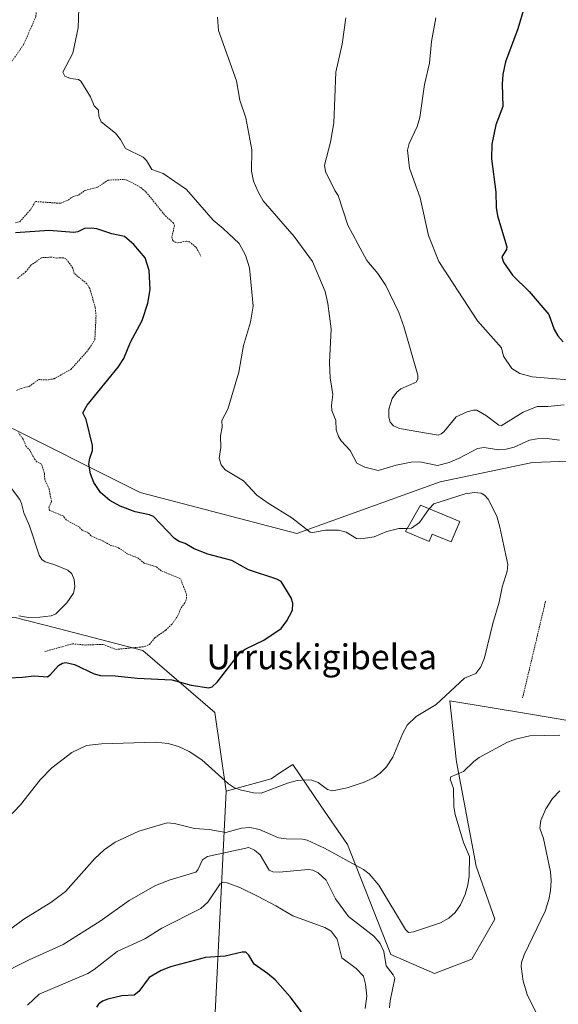
# Model space of a CAD drawing. Units: metres. Extents: x 647932 to 651387, y 4750845 to 4753233.
# Drawn here: x 649950 to 650124, y 4751519 to 4751836 of the extents above; entities that cross this region are included whole.
import ezdxf
from ezdxf.enums import TextEntityAlignment as Align

# ---------------------------------------------------------------- set-up
doc = ezdxf.new("R2010")
doc.units = ezdxf.units.M
doc.header["$MEASUREMENT"] = 0
doc.linetypes.add('TRAZOS', pattern=[0.75, 0.5, -0.25])
for name, color, linetype, lineweight in [('Alambrada', 19, 'TRAZOS', 0), ('Arbolado forestal CxS', 92, 'Continuous', 0), ('Curva de nivel auxiliar', 36, 'TRAZOS', 0), ('Curva de nivel maestra', 36, 'Continuous', 30), ('Curva de nivel normal', 36, 'Continuous', 0), ('Edificación', 1, 'Continuous', 13), ('Edificación Cxs', 1, 'Continuous', 13), ('Prado CxS', 92, 'Continuous', 0), ('Texto cartográfico', 19, 'Continuous', 0)]:
    doc.layers.add(name, color=color, linetype=linetype, lineweight=lineweight)
doc.styles.add('Arial', font='txt', dxfattribs={"height": 0.2})

# ---------------------------------------------------------------- blocks, each defined once
blk = doc.blocks.new('*U150')
at = {"layer": 'Prado CxS', "color": 92, "linetype": 'Continuous', "lineweight": 0}
for points in [[(650135.6325, 4751609.2259, 1010.9994), (650113.3819, 4751612.9383, 1008.9704), (650088.6567, 4751617.0635, 1006.2777), (650090.7979, 4751598.2367, 1009.9854), (650090.8943, 4751597.3897, 1010.164), (650097.1825, 4751563.7953, 1010.8893), (650103.1929, 4751546.7275, 1013.0252), (650095.7739, 4751533.8879, 1012.4563), (650083.7651, 4751529.2373, 1012.0747), (650069.6673, 4751535.3611, 1013.5075), (650055.7163, 4751570.7367, 1009.122), (650047.1951, 4751583.2105, 1006.7429), (650038.1081, 4751596.5125, 1004.6252), (650034.3133, 4751594.0089, 1004.9568), (650031.1873, 4751591.9467, 1005.1896), (650016.6233, 4751587.8899, 1006.5805), (650013.0181, 4751613.2635, 1002.1051), (649989.7829, 4751633.2245, 998.5585), (649962.5271, 4751640.2823, 996.9908), (649948.2529, 4751643.9787, 995.9229)], [(649942.1013, 4751707.4599, 996.8992), (649988.9311, 4751684.0765, 1000.8558), (650039.4077, 4751670.9271, 1002.9433), (650085.5671, 4751687.5903, 1005.6067), (650115.3627, 4751693.8077, 1006.9231), (650147.1501, 4751694.9713, 1012.5927), (650145.6405, 4751688.2829, 1012.1688), (650145.3873, 4751687.1617, 1012.1132), (650141.8195, 4751671.3569, 1010.183), (650141.5035, 4751652.2771, 1009.2722), (650180.9235, 4751653.5677, 1015.3142), (650228.9723, 4751633.3841, 1020.7792), (650250.1727, 4751621.0193, 1023.2382), (650287.3653, 4751641.3485, 1034.957), (650313.0033, 4751667.8437, 1050.1111), (650314.9511, 4751703.4829, 1053.0813), (650303.8205, 4751722.3727, 1056.1687), (650298.8903, 4751750.9033, 1054.9821), (650312.6363, 4751765.7559, 1053.2701), (650342.3679, 4751775.7873, 1050.1795), (650361.5611, 4751807.2625, 1041.1331), (650359.8107, 4751835.8461, 1034.0193), (650341.4177, 4751870.5105, 1025.9042)]]:
    blk.add_polyline3d(points, dxfattribs=at)
blk = doc.blocks.new('*U184')
at = {"layer": 'Curva de nivel normal', "color": 36, "linetype": 'Continuous', "lineweight": 0}
blk.add_polyline3d([(649969.14, 4751839.99, 1005), (649968.93, 4751833.68, 1005), (649967.26, 4751825.6, 1005), (649964, 4751819.43, 1005), (649964.65, 4751818.2, 1005), (649966.47, 4751817.41, 1005), (649969.12, 4751817.11, 1005), (649969.8, 4751816.58, 1005), (649972.9, 4751811.48, 1005), (649974.13, 4751808.61, 1005), (649975.48, 4751807.23, 1005), (649975.67, 4751805.33, 1005), (649976.4, 4751803.47, 1005), (649981.01, 4751799.8, 1005), (649982.59, 4751797.75, 1005), (649984.17, 4751794.84, 1005), (649989.96, 4751792.12, 1005), (649990.99, 4751791, 1005), (649992.7, 4751788.11, 1005), (649996.31, 4751786.78, 1005), (650003.87, 4751781.69, 1005), (650012.49, 4751771.76, 1005), (650015.71, 4751769.16, 1005), (650020.83, 4751764.24, 1005), (650022.85, 4751760.5, 1005), (650024.16, 4751756.41, 1005), (650025.36, 4751744.09, 1005), (650024.54, 4751738.99, 1005), (650022.2, 4751731.44, 1005), (650020.74, 4751722.87, 1005), (650017.15, 4751710.96, 1005), (650015.21, 4751707.3, 1005), (650015.32, 4751705.1, 1005), (650014.84, 4751702.34, 1005), (650014.89, 4751698.57, 1005), (650014.43, 4751695.05, 1005), (650015.05, 4751693.01, 1005), (650016.3, 4751691.36, 1005), (650022.24, 4751687.84, 1005), (650026.58, 4751683.23, 1005), (650030.17, 4751680.64, 1005), (650037.85, 4751675.96, 1005), (650043.69, 4751671.35, 1005), (650044.61, 4751671.25, 1005), (650048.7, 4751672.02, 1005), (650052.81, 4751671.94, 1005), (650055.27, 4751671.33, 1005), (650058.59, 4751669.33, 1005), (650060.01, 4751669.17, 1005), (650064.33, 4751669.82, 1005), (650068.36, 4751671.58, 1005), (650072.25, 4751672.49, 1005), (650075.05, 4751672.55, 1005)], dxfattribs=at)
blk = doc.blocks.new('*U194')
at = {"layer": 'Curva de nivel normal', "color": 36, "linetype": 'Continuous', "lineweight": 0}
blk.add_polyline3d([(649946.16, 4751579.11, 1005), (649950.4, 4751583.53, 1005), (649956.73, 4751591.56, 1005), (649960.45, 4751595.47, 1005), (649966.91, 4751600.43, 1005), (649971.7, 4751602.65, 1005), (649976.54, 4751603.19, 1005), (649993.88, 4751603.69, 1005), (649997.95, 4751603.33, 1005), (650001.35, 4751602.36, 1005), (650004.78, 4751600.68, 1005), (650008.81, 4751598.08, 1005), (650017.43, 4751590.26, 1005), (650019.34, 4751589.06, 1005), (650021.21, 4751588.41, 1005), (650025.51, 4751587.38, 1005), (650027.94, 4751587.25, 1005), (650036.41, 4751590.57, 1005), (650039.52, 4751591.33, 1005), (650042.46, 4751591.64, 1005), (650044.22, 4751591.44, 1005), (650046.24, 4751590.73, 1005), (650049.29, 4751588.45, 1005), (650050.94, 4751588, 1005), (650055.59, 4751589.05, 1005), (650061.08, 4751590.85, 1005), (650064.34, 4751592.34, 1005), (650066.28, 4751593.69, 1005), (650068.28, 4751595.83, 1005), (650070.35, 4751598.91, 1005), (650073.55, 4751606.64, 1005), (650074.99, 4751609.14, 1005), (650077.91, 4751611.98, 1005), (650084.33, 4751615.89, 1005), (650093.4, 4751624.3, 1005), (650097.05, 4751625.84, 1005), (650098.67, 4751627.99, 1005), (650099.84, 4751630.9, 1005), (650102.53, 4751641.91, 1005), (650104.6, 4751648.77, 1005), (650105.52, 4751653.65, 1005), (650107.22, 4751658.74, 1005), (650107.43, 4751660.94, 1005), (650104.86, 4751672.98, 1005), (650103.8, 4751676.44, 1005), (650101.01, 4751681.92, 1005), (650099.87, 4751683.24, 1005), (650098.77, 4751683.93, 1005), (650096.61, 4751684.16, 1005), (650093.7, 4751683.66, 1005), (650083.51, 4751680.42, 1005), (650082.05, 4751678.88, 1005)], dxfattribs=at)
blk = doc.blocks.new('*U197')
at = {"layer": 'Curva de nivel normal', "color": 36, "linetype": 'Continuous', "lineweight": 0}
blk.add_polyline3d([(649947.17, 4751685.8, 995), (649950.19, 4751681.88, 995), (649950.77, 4751680.59, 995), (649951.43, 4751677.56, 995), (649953.25, 4751673.33, 995), (649956.39, 4751663.92, 995), (649957.28, 4751662.53, 995), (649958.29, 4751661.83, 995), (649961.51, 4751660.86, 995), (649965.62, 4751659.07, 995), (649966.9, 4751657.89, 995), (649967.64, 4751656.08, 995), (649967.86, 4751653.88, 995), (649967.49, 4751651.66, 995), (649965.28, 4751648.6, 995), (649961.76, 4751645.05, 995), (649960.29, 4751644.39, 995), (649956.64, 4751643.93, 995), (649953, 4751643.86, 995), (649949.83, 4751644.35, 995)], dxfattribs=at)
blk = doc.blocks.new('*U202')
at = {"layer": 'Curva de nivel normal', "color": 36, "linetype": 'Continuous', "lineweight": 0}
for points in [[(650084.22, 4751836.94, 1020), (650082.76, 4751829.38, 1020), (650082.12, 4751822.35, 1020), (650080.54, 4751815.51, 1020), (650079.03, 4751804.89, 1020), (650078.14, 4751802, 1020), (650075.61, 4751796.49, 1020), (650075.1, 4751794.39, 1020), (650075.76, 4751788.59, 1020), (650079.1, 4751778.97, 1020), (650081.87, 4751766.84, 1020), (650085.2, 4751758.5, 1020), (650097.67, 4751739.43, 1020), (650105.3, 4751730.73, 1020), (650105.99, 4751727.96, 1020), (650108.64, 4751724.05, 1020), (650111.23, 4751722.41, 1020), (650115.23, 4751721.31, 1020), (650133.33, 4751719.9, 1020)], [(650061.47, 4751517.93, 1020), (650061.92, 4751521.96, 1020), (650061.53, 4751525.75, 1020), (650060.86, 4751528.4, 1020), (650058.56, 4751530.8, 1020), (650053.9, 4751534.23, 1020), (650052.37, 4751540.24, 1020), (650050.44, 4751542.86, 1020), (650048.46, 4751544.02, 1020), (650038.09, 4751547.79, 1020), (650032.68, 4751551.07, 1020), (650027, 4751554.01, 1020), (650021.01, 4751556.92, 1020), (650016.98, 4751558.46, 1020), (650015.75, 4751558.62, 1020), (650014.73, 4751558.12, 1020), (650010.71, 4751552.24, 1020), (650008.49, 4751550.18, 1020), (649995.91, 4751543.83, 1020), (649990.5, 4751540.43, 1020), (649981.51, 4751536.27, 1020), (649974.14, 4751530.52, 1020), (649972.11, 4751529.27, 1020), (649956.37, 4751522.61, 1020), (649952.7, 4751519.07, 1020)]]:
    blk.add_polyline3d(points, dxfattribs=at)
blk = doc.blocks.new('*U205')
at = {"layer": 'Curva de nivel normal', "color": 36, "linetype": 'Continuous', "lineweight": 0}
for points in [[(649944.41, 4751541.46, 1010), (649951.46, 4751546.76, 1010), (649960.15, 4751552.05, 1010), (649964.87, 4751555.68, 1010), (649974.34, 4751566.22, 1010), (649977.38, 4751569.07, 1010), (649980.93, 4751571.49, 1010), (649988.47, 4751575.05, 1010), (649997.65, 4751577.75, 1010), (650000.03, 4751577.5, 1010), (650006.42, 4751575.97, 1010), (650011.17, 4751575.59, 1010), (650016.53, 4751574.65, 1010), (650021.54, 4751576.02, 1010), (650024.31, 4751576.24, 1010), (650027.44, 4751575.56, 1010), (650033.5, 4751572.89, 1010), (650035.93, 4751572.56, 1010), (650041.22, 4751572.49, 1010), (650042.7, 4751572.14, 1010), (650048.35, 4751569.58, 1010), (650060.9, 4751562.73, 1010), (650062.72, 4751561.28, 1010), (650065.84, 4751557.65, 1010), (650074.41, 4751543.4, 1010), (650075.39, 4751542.45, 1010), (650077, 4751542.62, 1010), (650085.73, 4751545.5, 1010), (650088.35, 4751547.02, 1010), (650090.42, 4751548.91, 1010), (650092.15, 4751551.37, 1010), (650093.65, 4751554.72, 1010), (650094.51, 4751557.79, 1010), (650094.96, 4751560.52, 1010), (650095.09, 4751566.86, 1010), (650093.14, 4751571.39, 1010), (650090.4, 4751580.48, 1010), (650089.98, 4751582.92, 1010), (650089.85, 4751588.81, 1010), (650088.84, 4751591.85, 1010), (650089.08, 4751592.56, 1010), (650093.14, 4751594.28, 1010), (650096.47, 4751597.52, 1010), (650098.19, 4751598.77, 1010), (650107.3, 4751603.67, 1010), (650109.84, 4751604.73, 1010), (650114.43, 4751605.75, 1010), (650124.18, 4751606, 1010)], [(650124.01, 4751701, 1010), (650120.1, 4751701.45, 1010), (650116.83, 4751701.43, 1010), (650114.32, 4751700.98, 1010), (650109.46, 4751698.76, 1010), (650106.81, 4751698.01, 1010), (650104.37, 4751697.83, 1010), (650099.75, 4751698.64, 1010), (650097.67, 4751698.32, 1010), (650091.91, 4751695.25, 1010), (650088.51, 4751693.81, 1010), (650084.69, 4751692.85, 1010), (650079.06, 4751693.95, 1010), (650076.25, 4751693.85, 1010), (650071.45, 4751692.91, 1010), (650065.59, 4751691.16, 1010), (650061.32, 4751692.24, 1010), (650058.79, 4751693.58, 1010), (650056.61, 4751697.67, 1010), (650053.69, 4751700.7, 1010), (650052.82, 4751702.1, 1010), (650052.1, 4751704.24, 1010), (650052, 4751707.24, 1010), (650050.74, 4751710.53, 1010), (650050.56, 4751712.18, 1010), (650051.02, 4751715.65, 1010), (650050.16, 4751721.06, 1010), (650049.91, 4751725.94, 1010), (650050.44, 4751736.83, 1010), (650049.37, 4751745.01, 1010), (650048.56, 4751748.79, 1010), (650044.45, 4751758.48, 1010), (650038.54, 4751766.53, 1010), (650028.61, 4751778.07, 1010), (650026.93, 4751780.96, 1010), (650025.47, 4751784.37, 1010), (650024.86, 4751787.53, 1010), (650024.93, 4751794.43, 1010), (650022.97, 4751804.8, 1010), (650021.09, 4751810.43, 1010), (650020.01, 4751816.68, 1010), (650014.2, 4751832.91, 1010), (650013.89, 4751837.16, 1010)]]:
    blk.add_polyline3d(points, dxfattribs=at)
blk = doc.blocks.new('*U209')
at = {"layer": 'Curva de nivel normal', "color": 36, "linetype": 'Continuous', "lineweight": 0}
for points in [[(650055.23, 4751837, 1015), (650054.06, 4751828.47, 1015), (650051.96, 4751819.45, 1015), (650051.36, 4751803.15, 1015), (650050.28, 4751796.96, 1015), (650048.29, 4751789.54, 1015), (650048.68, 4751787.47, 1015), (650051.64, 4751781.39, 1015), (650052.74, 4751779.75, 1015), (650055.85, 4751770.24, 1015), (650059.09, 4751764.18, 1015), (650061.97, 4751758.83, 1015), (650065.51, 4751754.62, 1015), (650068.11, 4751750.8, 1015), (650072.29, 4751742.11, 1015), (650073.92, 4751737.57, 1015), (650078.36, 4751721.92, 1015), (650078.38, 4751720.57, 1015), (650077.82, 4751719.59, 1015), (650072.88, 4751717.53, 1015), (650071.67, 4751716.43, 1015), (650070.17, 4751714.35, 1015), (650069.02, 4751710.92, 1015), (650069.01, 4751708.37, 1015), (650069.5, 4751706.77, 1015), (650070.51, 4751705.6, 1015), (650072.49, 4751704.67, 1015), (650084.9, 4751702.57, 1015), (650085.96, 4751702.97, 1015), (650086.74, 4751703.68, 1015), (650090.78, 4751708.49, 1015), (650094.34, 4751710.13, 1015), (650096.32, 4751710.63, 1015), (650097.4, 4751710.59, 1015), (650100.55, 4751708.83, 1015), (650104.52, 4751705.75, 1015), (650105.21, 4751705.59, 1015), (650112.32, 4751709.98, 1015), (650116.82, 4751711.79, 1015), (650120.31, 4751711.8, 1015), (650125.54, 4751712.33, 1015)], [(650124.09, 4751588.09, 1015), (650121.81, 4751585.59, 1015), (650119.64, 4751582.28, 1015), (650117.99, 4751578.48, 1015), (650117.73, 4751576.02, 1015), (650118.84, 4751572.66, 1015), (650121.15, 4751561.92, 1015), (650121.39, 4751559.19, 1015), (650121.15, 4751555.86, 1015), (650120.64, 4751553.1, 1015), (650119.45, 4751549.35, 1015), (650112.69, 4751535.27, 1015), (650111.81, 4751532.82, 1015), (650111.7, 4751531.46, 1015), (650112.35, 4751526.75, 1015), (650113.76, 4751522.19, 1015), (650117.03, 4751515.63, 1015)], [(650069.32, 4751518.14, 1015), (650069.48, 4751520.39, 1015), (650070.98, 4751527.73, 1015), (650070.5, 4751528.85, 1015), (650068.22, 4751531.68, 1015), (650067.43, 4751536.33, 1015), (650066.31, 4751538.87, 1015), (650064.18, 4751541.24, 1015), (650056.07, 4751547.61, 1015), (650051.89, 4751553.26, 1015), (650048.86, 4751559.26, 1015), (650046.28, 4751561.62, 1015), (650044.53, 4751562.5, 1015), (650043.21, 4751562.72, 1015), (650033.68, 4751561.83, 1015), (650031.73, 4751561.98, 1015), (650030.46, 4751562.46, 1015), (650027.59, 4751567.4, 1015), (650025.75, 4751568.9, 1015), (650023.92, 4751569.76, 1015), (650010.69, 4751566.87, 1015), (650008.99, 4751565.8, 1015), (650007.57, 4751562.65, 1015), (650006.93, 4751561.9, 1015), (649998.65, 4751559.4, 1015), (649993.93, 4751557.55, 1015), (649985.36, 4751552.73, 1015), (649976.02, 4751546.05, 1015), (649964.15, 4751538.56, 1015), (649953.19, 4751533.66, 1015), (649942.66, 4751528.42, 1015)]]:
    blk.add_polyline3d(points, dxfattribs=at)
blk = doc.blocks.new('*U213')
at = {"layer": 'Curva de nivel maestra', "color": 36, "linetype": 'Continuous', "lineweight": 30}
blk.add_polyline3d([(649946.62, 4751624.4, 1000), (649951.07, 4751624.69, 1000), (649954.85, 4751625.03, 1000), (649959.12, 4751624.8, 1000), (649960.07, 4751625.46, 1000), (649962.6, 4751628.45, 1000), (649963.97, 4751629.2, 1000), (649965.01, 4751629.35, 1000), (649967.81, 4751628.72, 1000), (649974.08, 4751625.77, 1000), (649976.18, 4751625.15, 1000), (649980.85, 4751625.12, 1000), (649987.95, 4751624.29, 1000), (649999.18, 4751623.79, 1000), (650005.33, 4751622.04, 1000), (650011.12, 4751621.19, 1000), (650012.11, 4751621.54, 1000), (650013.74, 4751623.02, 1000), (650021.14, 4751632.57, 1000), (650023.01, 4751633.78, 1000), (650028.8, 4751636.58, 1000), (650034.33, 4751640.35, 1000), (650036.21, 4751642.84, 1000), (650037.99, 4751646.19, 1000), (650038.1, 4751648.45, 1000), (650037.63, 4751650.2, 1000), (650034.36, 4751655.45, 1000), (650032.94, 4751656.21, 1000), (650023.88, 4751659.17, 1000), (650018.43, 4751662.2, 1000), (650010.78, 4751664.29, 1000), (650006.37, 4751665.98, 1000), (650003.47, 4751667.66, 1000), (650001.47, 4751668.29, 1000), (650000.03, 4751669.33, 1000), (649993.19, 4751676.36, 1000), (649991.94, 4751676.96, 1000), (649987.29, 4751677.92, 1000), (649982.48, 4751679.72, 1000), (649979.22, 4751681.53, 1000), (649976.21, 4751684.14, 1000), (649973.98, 4751687.31, 1000), (649972.91, 4751690.08, 1000), (649972.45, 4751693.25, 1000), (649972.7, 4751695.12, 1000), (649973.63, 4751697.64, 1000), (649973.61, 4751699.21, 1000), (649971.57, 4751707.66, 1000), (649970.5, 4751709.75, 1000), (649971.82, 4751712.26, 1000), (649981.87, 4751724.46, 1000), (649983.71, 4751727.25, 1000), (649985.81, 4751732.55, 1000), (649989.57, 4751739.44, 1000), (649991.38, 4751745.03, 1000), (649992.16, 4751749.52, 1000), (649991.9, 4751755.59, 1000), (649990.56, 4751759.64, 1000), (649986.9, 4751764, 1000), (649983.85, 4751766.5, 1000), (649979.8, 4751767.38, 1000), (649974.99, 4751769.01, 1000), (649973.13, 4751769.27, 1000), (649971.02, 4751769.12, 1000), (649968.84, 4751768.04, 1000), (649967.63, 4751767.85, 1000), (649959.58, 4751768.49, 1000), (649948.82, 4751767.77, 1000)], dxfattribs=at)
blk = doc.blocks.new('*U215')
at = {"layer": 'Curva de nivel maestra', "color": 36, "linetype": 'Continuous', "lineweight": 30}
for points in [[(650112.7, 4751840.31, 1025), (650110.59, 4751833.4, 1025), (650106.65, 4751822.83, 1025), (650105.82, 4751818.72, 1025), (650105.54, 4751815.55, 1025), (650105.74, 4751808.39, 1025), (650103.54, 4751802.47, 1025), (650102.24, 4751796.28, 1025), (650102.14, 4751791.53, 1025), (650103.55, 4751780.83, 1025), (650103.66, 4751775.85, 1025), (650104.11, 4751773.15, 1025), (650107.03, 4751763.23, 1025), (650106.96, 4751762.34, 1025), (650105.49, 4751759.98, 1025), (650106.03, 4751758.32, 1025), (650108.86, 4751754.09, 1025), (650114.31, 4751748.81, 1025), (650120.61, 4751741.46, 1025), (650122.34, 4751736.57, 1025), (650123.54, 4751734.58, 1025), (650125.21, 4751732.59, 1025)], [(650040.94, 4751516.88, 1025), (650037.29, 4751521.7, 1025), (650032.44, 4751527.19, 1025), (650030.02, 4751529.28, 1025), (650025.63, 4751532.19, 1025), (650023.96, 4751535.1, 1025), (650023.03, 4751536.05, 1025), (650021.77, 4751536.12, 1025), (650016.38, 4751534.78, 1025), (650009.96, 4751534.4, 1025), (649998.73, 4751531.39, 1025), (649995.67, 4751530.23, 1025), (649991.87, 4751527.91, 1025), (649988.48, 4751523.41, 1025), (649987.05, 4751522.23, 1025), (649983.09, 4751522.07, 1025), (649978.56, 4751520.97, 1025), (649976.79, 4751520.28, 1025), (649975.48, 4751519.32, 1025), (649974.87, 4751518.38, 1025)]]:
    blk.add_polyline3d(points, dxfattribs=at)

msp = doc.modelspace()

# ---------------------------------------------------------------- linework, layer by layer
at = {"layer": 'Alambrada', "color": 19, "linetype": 'TRAZOS', "lineweight": 0}
msp.add_polyline3d([(650119.53, 4751649.08, 1006.06), (650112.1, 4751617.76, 1007.1)], dxfattribs=at)
at = {"layer": 'Arbolado forestal CxS', "color": 92, "linetype": 'Continuous', "lineweight": 0}
for points in [[(650341.42, 4751870.51, 1025.9), (650359.81, 4751835.85, 1034.02), (650361.56, 4751807.26, 1041.13), (650342.37, 4751775.79, 1050.18), (650312.64, 4751765.76, 1053.27), (650298.89, 4751750.9, 1054.98), (650303.82, 4751722.37, 1056.17), (650314.95, 4751703.48, 1053.08), (650313, 4751667.84, 1050.11), (650287.37, 4751641.35, 1034.96), (650250.17, 4751621.02, 1023.24), (650250.17, 4751621.02, 1023.24), (650228.97, 4751633.38, 1020.78), (650180.92, 4751653.57, 1015.31), (650141.5, 4751652.28, 1009.27), (650141.82, 4751671.36, 1010.18), (650145.39, 4751687.16, 1012.11), (650145.64, 4751688.28, 1012.17), (650147.15, 4751694.97, 1012.59), (650115.36, 4751693.81, 1006.92), (650085.57, 4751687.59, 1005.61), (650039.41, 4751670.93, 1002.94), (649988.93, 4751684.08, 1000.86), (649942.1, 4751707.46, 996.9)], [(650341.42, 4751870.51, 1025.9), (650359.81, 4751835.85, 1034.02), (650361.56, 4751807.26, 1041.13), (650342.37, 4751775.79, 1050.18), (650312.64, 4751765.76, 1053.27), (650298.89, 4751750.9, 1054.98), (650303.82, 4751722.37, 1056.17), (650314.95, 4751703.48, 1053.08), (650313, 4751667.84, 1050.11), (650287.37, 4751641.35, 1034.96), (650250.17, 4751621.02, 1023.24), (650228.97, 4751633.38, 1020.78), (650180.92, 4751653.57, 1015.31), (650141.5, 4751652.28, 1009.27), (650141.82, 4751671.36, 1010.18), (650145.39, 4751687.16, 1012.11), (650145.64, 4751688.28, 1012.17), (650147.15, 4751694.97, 1012.59), (650115.36, 4751693.81, 1006.92), (650085.57, 4751687.59, 1005.61), (650039.41, 4751670.93, 1002.94), (649988.93, 4751684.08, 1000.86), (649942.1, 4751707.46, 996.9)], [(649901.87, 4751640.66, 992.12), (649926.72, 4751638.53, 995.96), (649948.25, 4751643.98, 995.92), (649962.53, 4751640.28, 996.99), (649989.78, 4751633.22, 998.56), (650013.02, 4751613.26, 1002.11), (650016.62, 4751587.89, 1006.58)], [(649948.25, 4751643.98, 995.92), (649962.53, 4751640.28, 996.99), (649989.78, 4751633.22, 998.56), (650013.02, 4751613.26, 1002.11), (650016.62, 4751587.89, 1006.58), (650013.05, 4751514.37, 1029.77), (649999.76, 4751455.36, 1038.5), (650001.99, 4751406.45, 1044.81), (649992.63, 4751349.05, 1046.96), (649970.92, 4751344.88, 1045.4), (649935.07, 4751341, 1037.76)], [(650013.05, 4751514.37, 1029.77), (650016.62, 4751587.89, 1006.58), (650031.19, 4751591.95, 1005.19), (650034.31, 4751594.01, 1004.96), (650038.11, 4751596.51, 1004.63), (650047.2, 4751583.21, 1006.74), (650055.72, 4751570.74, 1009.12), (650069.67, 4751535.36, 1013.51), (650083.77, 4751529.24, 1012.07), (650095.77, 4751533.89, 1012.46), (650103.19, 4751546.73, 1013.03), (650097.18, 4751563.8, 1010.89), (650090.89, 4751597.39, 1010.16), (650090.8, 4751598.24, 1009.99), (650088.66, 4751617.06, 1006.28), (650113.38, 4751612.94, 1008.97), (650135.63, 4751609.23, 1011), (650200.55, 4751592.75, 1015.67), (650233.49, 4751577.24, 1021.88), (650257.71, 4751559.79, 1027.04), (650305.18, 4751532.94, 1036.13), (650314.87, 4751521.31, 1041.32), (650310.99, 4751495.13, 1048.33)], [(650310.99, 4751495.13, 1048.33), (650314.87, 4751521.31, 1041.32), (650305.18, 4751532.94, 1036.13), (650257.71, 4751559.79, 1027.04), (650233.49, 4751577.24, 1021.88), (650200.55, 4751592.75, 1015.67), (650135.63, 4751609.23, 1011), (650113.38, 4751612.94, 1008.97), (650088.66, 4751617.06, 1006.28), (650090.8, 4751598.24, 1009.99), (650090.89, 4751597.39, 1010.16), (650097.18, 4751563.8, 1010.89), (650103.19, 4751546.73, 1013.03), (650095.77, 4751533.89, 1012.46), (650083.77, 4751529.24, 1012.07), (650069.67, 4751535.36, 1013.51), (650055.72, 4751570.74, 1009.12), (650047.2, 4751583.21, 1006.74), (650038.11, 4751596.51, 1004.63), (650034.31, 4751594.01, 1004.96), (650031.19, 4751591.95, 1005.19), (650016.62, 4751587.89, 1006.58)], [(650016.62, 4751587.89, 1006.58), (650013.05, 4751514.37, 1029.77), (649999.76, 4751455.36, 1038.5), (650001.99, 4751406.45, 1044.81), (649992.63, 4751349.05, 1046.96)], [(650016.62, 4751587.89, 1006.58), (650013.05, 4751514.37, 1029.77), (649999.76, 4751455.36, 1038.5), (650001.99, 4751406.45, 1044.81), (649992.63, 4751349.05, 1046.96)]]:
    msp.add_polyline3d(points, dxfattribs=at)
at = {"layer": 'Curva de nivel auxiliar', "color": 36, "linetype": 'TRAZOS', "lineweight": 0}
for points in [[(649950.03, 4751854.18, 1002.5), (649952.92, 4751852.01, 1002.5), (649955.04, 4751848.04, 1002.5), (649955.96, 4751842.98, 1002.5), (649955.33, 4751837.3, 1002.5), (649951.41, 4751828.34, 1002.5), (649947.35, 4751822.55, 1002.5)], [(649948.8, 4751770.99, 1002.5), (649950.21, 4751771.29, 1002.5), (649953.73, 4751775.34, 1002.5), (649955.19, 4751777.8, 1002.5), (649963.24, 4751777.23, 1002.5), (649965.82, 4751778.31, 1002.5), (649967.21, 4751779.34, 1002.5), (649969.23, 4751779.93, 1002.5), (649971.13, 4751781.33, 1002.5), (649975.2, 4751782.41, 1002.5), (649978.62, 4751784.69, 1002.5), (649983.75, 4751784.9, 1002.5), (649984.67, 4751784.73, 1002.5), (649989.17, 4751782.29, 1002.5), (649990.82, 4751780.91, 1002.5), (649997.06, 4751773.18, 1002.5), (649999.72, 4751770.86, 1002.5), (649999.98, 4751770.02, 1002.5), (649999.15, 4751766.38, 1002.5), (649999.5, 4751765.27, 1002.5), (650000.19, 4751764.68, 1002.5), (650001.1, 4751764.48, 1002.5), (650003.89, 4751765.09, 1002.5), (650004.74, 4751764.87, 1002.5), (650006.99, 4751763.06, 1002.5), (650008.49, 4751760.26, 1002.5)], [(649949.13, 4751716.93, 997.5), (649950.59, 4751717.64, 997.5), (649953.2, 4751718.26, 997.5), (649956.18, 4751720.45, 997.5), (649959.44, 4751720.41, 997.5), (649961.19, 4751720.75, 997.5), (649966.64, 4751723.74, 997.5), (649972.14, 4751729.9, 997.5), (649974.35, 4751733.3, 997.5), (649974.73, 4751740.85, 997.5), (649974.48, 4751743.7, 997.5), (649972.71, 4751749.84, 997.5), (649971.78, 4751751.33, 997.5), (649967.65, 4751754.69, 997.5), (649967.25, 4751756.38, 997.5), (649965.05, 4751759.38, 997.5), (649964.15, 4751759.7, 997.5), (649962.13, 4751759.59, 997.5), (649960.25, 4751759.91, 997.5), (649957.13, 4751759.7, 997.5), (649953.73, 4751757.29, 997.5), (649952.15, 4751755.23, 997.5), (649949.23, 4751752.87, 997.5)], [(649958.24, 4751632.9, 997.5), (649967.11, 4751635.38, 997.5), (649971.28, 4751634.99, 997.5), (649976.96, 4751635.21, 997.5), (649981.16, 4751633.58, 997.5), (649990.48, 4751634.47, 997.5), (649991.94, 4751635.21, 997.5), (649993.68, 4751637.3, 997.5), (649997.2, 4751639.81, 997.5), (649999.22, 4751641.75, 997.5), (650000.96, 4751644.24, 997.5), (650002.17, 4751646.97, 997.5), (650003.32, 4751648.55, 997.5), (650003.91, 4751649.94, 997.5), (650003.84, 4751651.35, 997.5), (650001.95, 4751656.35, 997.5), (649995.74, 4751658.89, 997.5), (649994.06, 4751660.21, 997.5), (649990.27, 4751661.35, 997.5), (649988.25, 4751662.99, 997.5), (649984.9, 4751664.35, 997.5), (649981.93, 4751666.34, 997.5), (649979.15, 4751667.26, 997.5), (649977.06, 4751668.41, 997.5), (649973.08, 4751670.21, 997.5), (649972.14, 4751671.26, 997.5), (649970.24, 4751671.93, 997.5), (649969.26, 4751673.05, 997.5), (649965.16, 4751675.26, 997.5), (649964.12, 4751676.55, 997.5), (649959.78, 4751678.36, 997.5), (649959.54, 4751679.34, 997.5), (649960.38, 4751681.18, 997.5), (649959.59, 4751685.27, 997.5), (649958.23, 4751688.35, 997.5), (649958.07, 4751690.44, 997.5), (649957.17, 4751693.27, 997.5), (649955.77, 4751693.92, 997.5), (649954.88, 4751694.93, 997.5), (649953.48, 4751697.62, 997.5), (649952.24, 4751698.94, 997.5), (649951.21, 4751701.31, 997.5), (649949.75, 4751703.33, 997.5)]]:
    msp.add_polyline3d(points, dxfattribs=at)
at = {"layer": 'Curva de nivel normal', "color": 36, "linetype": 'Continuous', "lineweight": 0}
msp.add_polyline3d([(650075.05, 4751672.55, 1005), (650076.41, 4751672.58, 1005), (650078.95, 4751674.49, 1005), (650081.92, 4751678.74, 1005), (650082.05, 4751678.88, 1005)], dxfattribs=at)
at = {"layer": 'Edificación', "color": 1, "linetype": 'Continuous', "lineweight": 13}
msp.add_polyline3d([(650091.89, 4751674.79, 1004.2), (650089.16, 4751668.19, 1003.62), (650083.05, 4751670.74, 1003.83), (650082.05, 4751668.35, 1003.56), (650074.46, 4751671.5, 1004.6), (650079.23, 4751680.05, 1005.75), (650091.89, 4751674.79, 1004.2)], dxfattribs=at)
at = {"layer": 'Edificación Cxs', "color": 1, "linetype": 'Continuous', "lineweight": 13}
msp.add_polyline3d([(650091.89, 4751674.79, 1004.2), (650089.16, 4751668.19, 1003.62), (650083.05, 4751670.74, 1003.83), (650082.05, 4751668.35, 1003.56), (650074.46, 4751671.5, 1004.6), (650079.23, 4751680.05, 1005.75), (650091.89, 4751674.79, 1004.2)], close=True, dxfattribs=at)
at = {"layer": 'Prado CxS', "color": 92, "linetype": 'Continuous', "lineweight": 0}
for points in [[(650341.42, 4751870.51, 1025.9), (650359.81, 4751835.85, 1034.02), (650361.56, 4751807.26, 1041.13), (650342.37, 4751775.79, 1050.18), (650312.64, 4751765.76, 1053.27), (650298.89, 4751750.9, 1054.98), (650303.82, 4751722.37, 1056.17), (650314.95, 4751703.48, 1053.08), (650313, 4751667.84, 1050.11), (650287.37, 4751641.35, 1034.96), (650250.17, 4751621.02, 1023.24), (650228.97, 4751633.38, 1020.78), (650180.92, 4751653.57, 1015.31), (650141.5, 4751652.28, 1009.27), (650141.82, 4751671.36, 1010.18), (650145.39, 4751687.16, 1012.11), (650145.64, 4751688.28, 1012.17), (650147.15, 4751694.97, 1012.59), (650115.36, 4751693.81, 1006.92), (650085.57, 4751687.59, 1005.61), (650039.41, 4751670.93, 1002.94), (649988.93, 4751684.08, 1000.86), (649942.1, 4751707.46, 996.9)], [(649901.87, 4751640.66, 992.12), (649926.72, 4751638.53, 995.96), (649948.25, 4751643.98, 995.92), (649962.53, 4751640.28, 996.99), (649989.78, 4751633.22, 998.56), (650013.02, 4751613.26, 1002.11), (650016.62, 4751587.89, 1006.58)], [(650310.99, 4751495.13, 1048.33), (650314.87, 4751521.31, 1041.32), (650305.18, 4751532.94, 1036.13), (650257.71, 4751559.79, 1027.04), (650233.49, 4751577.24, 1021.88), (650200.55, 4751592.75, 1015.67), (650135.63, 4751609.23, 1011), (650113.38, 4751612.94, 1008.97), (650088.66, 4751617.06, 1006.28), (650090.8, 4751598.24, 1009.99), (650090.89, 4751597.39, 1010.16), (650097.18, 4751563.8, 1010.89), (650103.19, 4751546.73, 1013.03), (650095.77, 4751533.89, 1012.46), (650083.77, 4751529.24, 1012.07), (650069.67, 4751535.36, 1013.51), (650055.72, 4751570.74, 1009.12), (650047.2, 4751583.21, 1006.74), (650038.11, 4751596.51, 1004.63), (650034.31, 4751594.01, 1004.96), (650031.19, 4751591.95, 1005.19), (650016.62, 4751587.89, 1006.58)]]:
    msp.add_polyline3d(points, dxfattribs=at)

# ---------------------------------------------------------------- block references
at = {"layer": 'Curva de nivel maestra', "color": 36, "linetype": 'Continuous', "lineweight": 30}
for name in ['*U215', '*U213']:
    msp.add_blockref(name, (0, 0), dxfattribs=at)
at = {"layer": 'Curva de nivel normal', "color": 36, "linetype": 'Continuous', "lineweight": 0}
for name in ['*U209', '*U202', '*U197', '*U184', '*U205', '*U194']:
    msp.add_blockref(name, (0, 0), dxfattribs=at)
at = {"layer": 'Prado CxS', "color": 92, "linetype": 'Continuous', "lineweight": 0}
msp.add_blockref('*U150', (0, 0), dxfattribs=at)

# ---------------------------------------------------------------- texts
at = {"layer": 'Texto cartográfico', "color": 19, "linetype": 'Continuous', "lineweight": 0, "style": 'Arial'}
msp.add_text('Urruskigibelea', height=8, dxfattribs=at).set_placement((650047.44, 4751631.19), align=Align.MIDDLE_CENTER)

doc.saveas('drawing.dxf')
